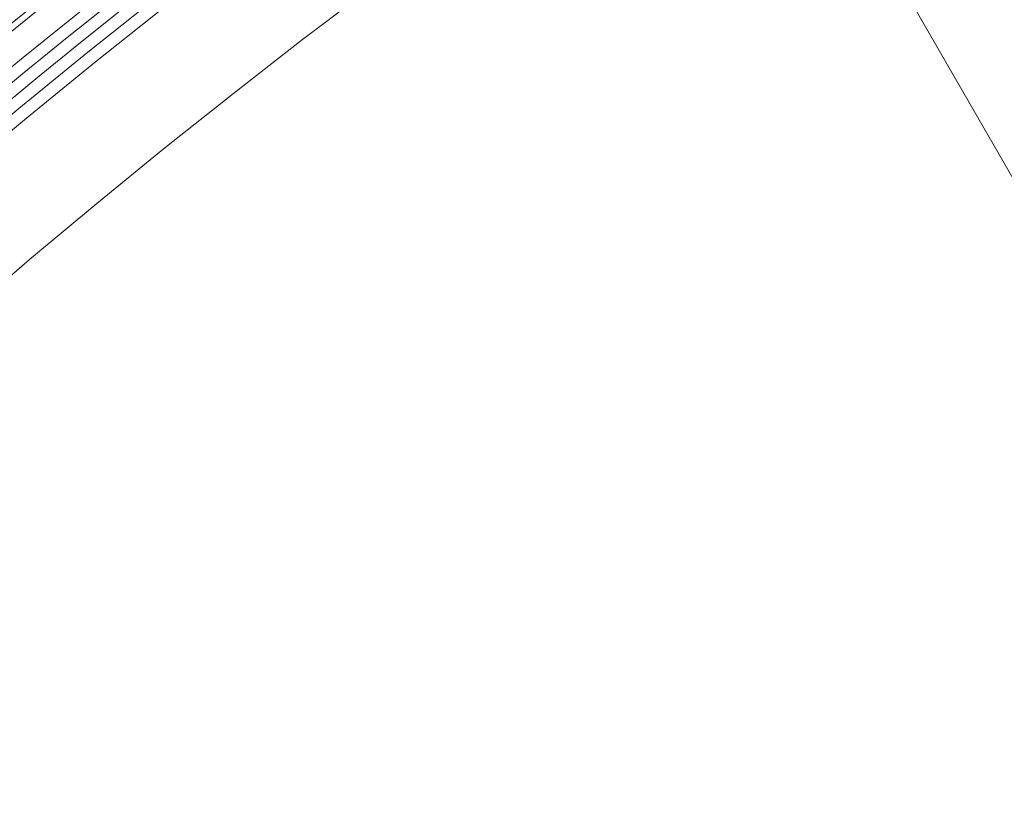
# Model space of a CAD drawing. Units: inches. Extents: x 0 to 11067, y 0 to 7826.
# Drawn here: x 1117 to 1277, y 3354 to 3481 of the extents above; entities that cross this region are included whole.
import ezdxf

# ---------------------------------------------------------------- set-up
doc = ezdxf.new("R2010")
doc.units = ezdxf.units.IN
doc.header["$MEASUREMENT"] = 0
for name, color, linetype, lineweight in [('GEZE 35', 2, 'Continuous', 35), ('GEZE ALU 18', 1, 'Continuous', 18), ('GEZE darkgray', 8, 'Continuous', 9), ('GEZE GLAS 13', 6, 'Continuous', 13)]:
    doc.layers.add(name, color=color, linetype=linetype, lineweight=lineweight)

# ---------------------------------------------------------------- blocks, each defined once
blk = doc.blocks.new('Veiligheid bovenaanzicht diameter 2500')
at = {"layer": 'GEZE darkgray'}
blk.add_lwpolyline([(1213.1, 113.93), (108.49, 113.93), (108.49, 106.93), (61.49, 106.93), (61.49, 65.98), (1192.04, 65.98), (1192.04, 91.15)], close=True, dxfattribs=at)

msp = doc.modelspace()

# ---------------------------------------------------------------- linework, layer by layer
at = {"layer": 'GEZE ALU 18'}
for radius in [1250, 1248]:
    msp.add_circle((1885.9, 2533.93), radius, dxfattribs=at)
for radius, start, end in [(1241, 121.23958, 177.43166), (1239, 121.24058, 177.43142), (1213, 121.25372, 177.82826), (1211, 121.25476, 177.42823)]:
    msp.add_arc((1885.9, 2533.93), radius, start, end, dxfattribs=at)
at = {"layer": 'GEZE darkgray'}
for radius in [1209, 1207, 1189]:
    msp.add_circle((1885.9, 2533.93), radius, dxfattribs=at)
at = {"layer": 'GEZE GLAS 13'}
for radius, start, end in [(1220.5, 120.54569, 178.13351), (1219.5, 120.54563, 178.13397), (1225, 121.24759, 177.37207), (1215, 121.25269, 177.37048)]:
    msp.add_arc((1885.9, 2533.93), radius, start, end, dxfattribs=at)

# ---------------------------------------------------------------- block references
at = {"layer": 'GEZE 35', "rotation": 120}
msp.add_blockref('Veiligheid bovenaanzicht diameter 2500', (1951.27, 2518.69), dxfattribs=at)

doc.saveas('drawing.dxf')
